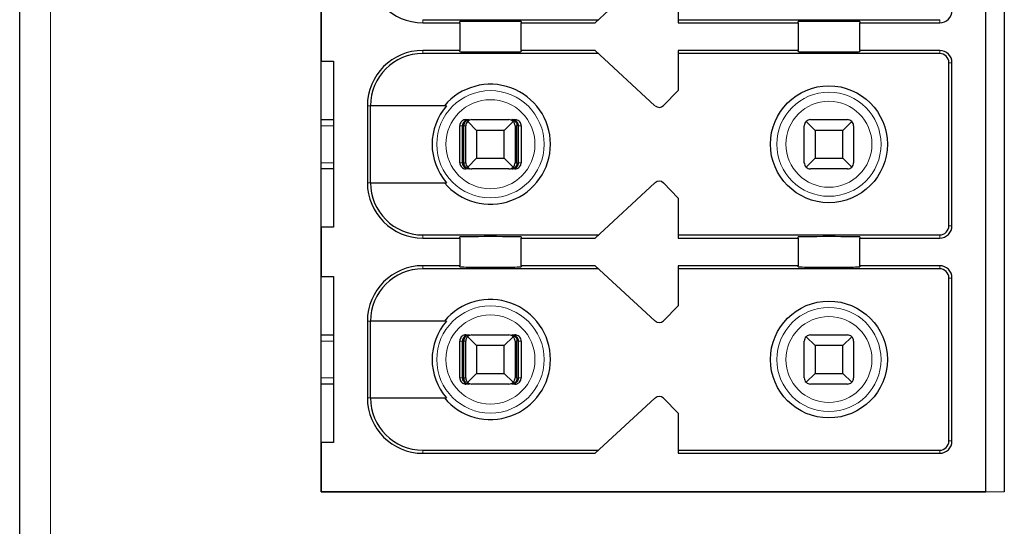
# Model space of a CAD drawing. Units: millimetres. Extents: x 1542 to 2913, y 3840 to 4369.
# Drawn here: x 2549 to 2565, y 4051 to 4059 of the extents above; entities that cross this region are included whole.
import ezdxf

# ---------------------------------------------------------------- set-up
doc = ezdxf.new("R2010")
doc.units = ezdxf.units.MM
doc.layers.get('0').update_dxf_attribs({"lineweight": 18})
doc.layers.add('DWG', color=7, linetype='Continuous', lineweight=30)

msp = doc.modelspace()

# ---------------------------------------------------------------- linework, layer by layer
msp.add_line((2553.509, 4051.536), (2564.609, 4051.536))
at = {"layer": 'DWG', "linetype": 'Continuous'}
for p, q in [((2548.609, 4012.952), (2548.609, 4114.455)), ((2553.509, 4051.536), (2553.509, 4087.636)), ((2564.609, 4087.636), (2564.609, 4051.536)), ((2564.309, 4051.536), (2564.309, 4087.336)), ((2557.959, 4059.161), (2558.933, 4060.06)), ((2559.309, 4059.811), (2559.309, 4059.161)), ((2553.509, 4059.336), (2553.509, 4058.536)), ((2555.159, 4059.211), (2558.014, 4059.211)), ((2559.309, 4059.211), (2563.559, 4059.211)), ((2555.159, 4059.161), (2555.759, 4059.161)), ((2555.759, 4059.161), (2555.759, 4059.18)), ((2555.759, 4059.161), (2555.759, 4058.711)), ((2556.759, 4059.18), (2556.759, 4059.161)), ((2556.759, 4059.161), (2557.959, 4059.161)), ((2556.759, 4058.711), (2556.759, 4059.161)), ((2559.309, 4059.161), (2561.259, 4059.161)), ((2561.259, 4059.161), (2561.259, 4059.18)), ((2561.259, 4059.161), (2561.259, 4058.711)), ((2562.259, 4059.18), (2562.259, 4059.161)), ((2562.259, 4059.161), (2563.559, 4059.161)), ((2562.259, 4058.711), (2562.259, 4059.161)), ((2555.759, 4058.711), (2555.159, 4058.711)), ((2558.014, 4058.661), (2555.159, 4058.661)), ((2555.759, 4058.692), (2555.759, 4058.711)), ((2557.959, 4058.711), (2556.759, 4058.711)), ((2556.759, 4058.711), (2556.759, 4058.692)), ((2558.933, 4057.813), (2557.959, 4058.711)), ((2561.259, 4058.711), (2559.309, 4058.711)), ((2559.309, 4058.711), (2559.309, 4058.061)), ((2563.559, 4058.661), (2559.309, 4058.661)), ((2561.259, 4058.692), (2561.259, 4058.711)), ((2563.559, 4058.711), (2562.259, 4058.711)), ((2562.259, 4058.711), (2562.259, 4058.692)), ((2553.509, 4058.536), (2553.709, 4058.536)), ((2553.709, 4058.536), (2553.709, 4055.836)), ((2563.709, 4055.861), (2563.709, 4058.511)), ((2563.759, 4055.861), (2563.759, 4058.511)), ((2559.309, 4058.061), (2559.073, 4057.817)), ((2554.259, 4057.811), (2554.259, 4056.561)), ((2554.308, 4056.561), (2554.308, 4057.811)), ((2555.546, 4057.811), (2554.308, 4057.811)), ((2553.509, 4057.586), (2553.709, 4057.586)), ((2555.761, 4056.886), (2555.761, 4057.486)), ((2555.803, 4056.886), (2555.803, 4057.486)), ((2555.829, 4056.886), (2555.829, 4057.486)), ((2555.859, 4056.886), (2555.859, 4057.486)), ((2555.861, 4057.586), (2555.913, 4057.586)), ((2556.034, 4057.411), (2555.889, 4057.557)), ((2555.959, 4057.586), (2556.559, 4057.586)), ((2556.63, 4057.557), (2556.484, 4057.411)), ((2556.605, 4057.586), (2556.658, 4057.586)), ((2556.659, 4057.486), (2556.659, 4056.886)), ((2556.69, 4056.886), (2556.69, 4057.486)), ((2556.716, 4056.886), (2556.716, 4057.486)), ((2556.758, 4057.486), (2556.758, 4056.886)), ((2561.359, 4056.886), (2561.359, 4057.486)), ((2561.534, 4057.411), (2561.389, 4057.557)), ((2561.459, 4057.586), (2562.059, 4057.586)), ((2562.13, 4057.557), (2561.984, 4057.411)), ((2562.159, 4057.486), (2562.159, 4056.886)), ((2556.484, 4057.411), (2556.034, 4057.411)), ((2556.034, 4057.411), (2556.034, 4056.961)), ((2556.484, 4056.961), (2556.484, 4057.411)), ((2561.984, 4057.411), (2561.534, 4057.411)), ((2561.534, 4057.411), (2561.534, 4056.961)), ((2561.984, 4056.961), (2561.984, 4057.411)), ((2555.889, 4056.815), (2556.034, 4056.961)), ((2556.034, 4056.961), (2556.484, 4056.961)), ((2556.484, 4056.961), (2556.63, 4056.815)), ((2561.389, 4056.815), (2561.534, 4056.961)), ((2561.534, 4056.961), (2561.984, 4056.961)), ((2561.984, 4056.961), (2562.13, 4056.815)), ((2553.709, 4056.786), (2553.509, 4056.786)), ((2555.913, 4056.786), (2555.861, 4056.786)), ((2556.559, 4056.786), (2555.959, 4056.786)), ((2556.658, 4056.786), (2556.605, 4056.786)), ((2562.059, 4056.786), (2561.459, 4056.786)), ((2554.308, 4056.561), (2555.546, 4056.561)), ((2557.959, 4055.661), (2558.933, 4056.56)), ((2559.073, 4056.556), (2559.309, 4056.311)), ((2559.309, 4056.311), (2559.309, 4055.661)), ((2553.709, 4055.836), (2553.509, 4055.836)), ((2553.509, 4055.836), (2553.509, 4055.036)), ((2555.159, 4055.711), (2558.014, 4055.711)), ((2555.759, 4055.661), (2555.759, 4055.68)), ((2556.759, 4055.68), (2556.759, 4055.661)), ((2559.309, 4055.711), (2563.559, 4055.711)), ((2561.259, 4055.661), (2561.259, 4055.68)), ((2562.259, 4055.68), (2562.259, 4055.661)), ((2555.159, 4055.661), (2555.759, 4055.661)), ((2555.759, 4055.661), (2555.759, 4055.211)), ((2556.759, 4055.211), (2556.759, 4055.661)), ((2556.759, 4055.661), (2557.959, 4055.661)), ((2559.309, 4055.661), (2561.259, 4055.661)), ((2561.259, 4055.661), (2561.259, 4055.211)), ((2562.259, 4055.661), (2563.559, 4055.661)), ((2562.259, 4055.211), (2562.259, 4055.661)), ((2555.759, 4055.211), (2555.159, 4055.211)), ((2555.759, 4055.192), (2555.759, 4055.211)), ((2556.759, 4055.211), (2556.759, 4055.192)), ((2557.959, 4055.211), (2556.759, 4055.211)), ((2558.933, 4054.313), (2557.959, 4055.211)), ((2561.259, 4055.211), (2559.309, 4055.211)), ((2559.309, 4055.211), (2559.309, 4054.561)), ((2561.259, 4055.192), (2561.259, 4055.211)), ((2563.559, 4055.211), (2562.259, 4055.211)), ((2562.259, 4055.211), (2562.259, 4055.192)), ((2558.014, 4055.161), (2555.159, 4055.161)), ((2563.559, 4055.161), (2559.309, 4055.161)), ((2553.509, 4055.036), (2553.709, 4055.036)), ((2553.709, 4055.036), (2553.709, 4052.336)), ((2563.709, 4052.361), (2563.709, 4055.011)), ((2563.759, 4052.361), (2563.759, 4055.011)), ((2559.309, 4054.561), (2559.073, 4054.317)), ((2554.259, 4054.311), (2554.259, 4053.061)), ((2555.546, 4054.311), (2554.308, 4054.311)), ((2554.308, 4053.061), (2554.308, 4054.311)), ((2553.509, 4054.086), (2553.709, 4054.086)), ((2555.861, 4054.086), (2555.913, 4054.086)), ((2555.959, 4054.086), (2556.559, 4054.086)), ((2556.605, 4054.086), (2556.658, 4054.086)), ((2561.459, 4054.086), (2562.059, 4054.086)), ((2555.761, 4053.386), (2555.761, 4053.986)), ((2555.803, 4053.386), (2555.803, 4053.986)), ((2555.829, 4053.386), (2555.829, 4053.986)), ((2555.859, 4053.386), (2555.859, 4053.986)), ((2556.034, 4053.911), (2555.889, 4054.057)), ((2556.63, 4054.057), (2556.484, 4053.911)), ((2556.659, 4053.986), (2556.659, 4053.386)), ((2556.69, 4053.386), (2556.69, 4053.986)), ((2556.716, 4053.386), (2556.716, 4053.986)), ((2556.758, 4053.986), (2556.758, 4053.386)), ((2561.359, 4053.386), (2561.359, 4053.986)), ((2561.534, 4053.911), (2561.389, 4054.057)), ((2562.13, 4054.057), (2561.984, 4053.911)), ((2562.159, 4053.986), (2562.159, 4053.386)), ((2556.484, 4053.911), (2556.034, 4053.911)), ((2556.034, 4053.911), (2556.034, 4053.461)), ((2556.484, 4053.461), (2556.484, 4053.911)), ((2561.984, 4053.911), (2561.534, 4053.911)), ((2561.534, 4053.911), (2561.534, 4053.461)), ((2561.984, 4053.461), (2561.984, 4053.911)), ((2555.889, 4053.315), (2556.034, 4053.461)), ((2556.034, 4053.461), (2556.484, 4053.461)), ((2556.484, 4053.461), (2556.63, 4053.315)), ((2561.389, 4053.315), (2561.534, 4053.461)), ((2561.534, 4053.461), (2561.984, 4053.461)), ((2561.984, 4053.461), (2562.13, 4053.315)), ((2553.709, 4053.286), (2553.509, 4053.286)), ((2555.913, 4053.286), (2555.861, 4053.286)), ((2556.559, 4053.286), (2555.959, 4053.286)), ((2556.658, 4053.286), (2556.605, 4053.286)), ((2562.059, 4053.286), (2561.459, 4053.286)), ((2554.308, 4053.061), (2555.546, 4053.061)), ((2557.959, 4052.161), (2558.933, 4053.06)), ((2559.073, 4053.056), (2559.309, 4052.811)), ((2559.309, 4052.811), (2559.309, 4052.161)), ((2553.509, 4052.336), (2553.509, 4051.536)), ((2553.709, 4052.336), (2553.509, 4052.336)), ((2555.159, 4052.211), (2558.014, 4052.211)), ((2555.159, 4052.161), (2557.959, 4052.161)), ((2559.309, 4052.211), (2563.559, 4052.211)), ((2559.309, 4052.161), (2563.559, 4052.161)), ((2553.509, 4051.536), (2564.309, 4051.536)), ((2564.309, 4051.536), (2553.509, 4051.536))]:
    msp.add_line(p, q, dxfattribs=at)
at = {"layer": 'DWG', "linetype": 'Continuous', "lineweight": 5}
for p, q in [((2549.109, 4114.455), (2549.109, 4012.952)), ((2555.159, 4059.161), (2555.159, 4059.211)), ((2563.559, 4059.211), (2563.559, 4059.161)), ((2555.159, 4058.711), (2555.159, 4058.661)), ((2563.559, 4058.661), (2563.559, 4058.711)), ((2563.709, 4058.511), (2563.759, 4058.511)), ((2554.259, 4057.811), (2554.308, 4057.811)), ((2553.709, 4057.486), (2553.509, 4057.486)), ((2555.803, 4057.486), (2555.761, 4057.486)), ((2555.859, 4057.486), (2555.829, 4057.486)), ((2556.69, 4057.486), (2556.659, 4057.486)), ((2556.758, 4057.486), (2556.716, 4057.486)), ((2553.509, 4056.886), (2553.709, 4056.886)), ((2555.761, 4056.886), (2555.803, 4056.886)), ((2555.829, 4056.886), (2555.859, 4056.886)), ((2556.659, 4056.886), (2556.69, 4056.886)), ((2556.716, 4056.886), (2556.758, 4056.886)), ((2554.259, 4056.561), (2554.308, 4056.561)), ((2563.709, 4055.861), (2563.759, 4055.861)), ((2555.159, 4055.661), (2555.159, 4055.711)), ((2563.559, 4055.711), (2563.559, 4055.661)), ((2555.159, 4055.211), (2555.159, 4055.161)), ((2563.559, 4055.161), (2563.559, 4055.211)), ((2563.709, 4055.011), (2563.759, 4055.011)), ((2554.259, 4054.311), (2554.308, 4054.311)), ((2553.709, 4053.986), (2553.509, 4053.986)), ((2555.803, 4053.986), (2555.761, 4053.986)), ((2555.859, 4053.986), (2555.829, 4053.986)), ((2556.69, 4053.986), (2556.659, 4053.986)), ((2556.758, 4053.986), (2556.716, 4053.986)), ((2553.509, 4053.386), (2553.709, 4053.386)), ((2555.761, 4053.386), (2555.803, 4053.386)), ((2555.829, 4053.386), (2555.859, 4053.386)), ((2556.659, 4053.386), (2556.69, 4053.386)), ((2556.716, 4053.386), (2556.758, 4053.386)), ((2554.259, 4053.061), (2554.308, 4053.061)), ((2563.709, 4052.361), (2563.759, 4052.361)), ((2555.159, 4052.161), (2555.159, 4052.211)), ((2563.559, 4052.211), (2563.559, 4052.161))]:
    msp.add_line(p, q, dxfattribs=at)
at = {"layer": 'DWG', "linetype": 'Continuous'}
for centre in [(2561.759, 4057.186), (2561.759, 4053.686)]:
    msp.add_circle(centre, 0.95, dxfattribs=at)
at = {"layer": 'DWG', "linetype": 'Continuous', "lineweight": 5}
for centre, radius in [((2556.259, 4057.186), 0.872), ((2561.759, 4057.186), 0.847), ((2556.259, 4057.186), 0.724), ((2561.759, 4057.186), 0.699), ((2556.259, 4053.686), 0.872), ((2556.259, 4053.686), 0.724), ((2561.759, 4053.686), 0.847), ((2561.759, 4053.686), 0.699)]:
    msp.add_circle(centre, radius, dxfattribs=at)
at = {"layer": 'DWG', "linetype": 'Continuous'}
for centre, radius, start, end in [((2555.159, 4060.061), 0.9, 180, 270), ((2563.559, 4059.361), 0.2, 270, 0), ((2555.159, 4057.811), 0.9, 90, 180), ((2555.159, 4057.811), 0.85, 90, 180), ((2563.559, 4058.511), 0.2, 0, 90), ((2563.559, 4058.511), 0.15, 0, 90), ((2556.259, 4057.186), 0.975, 219.8683, 140.1317), ((2556.259, 4057.186), 0.948, 138.7662, 221.2338), ((2559.001, 4057.886), 0.1, 227.3143, 316), ((2555.959, 4057.486), 0.1, 135, 180), ((2555.959, 4057.486), 0.1, 90, 135), ((2556.559, 4057.486), 0.1, 45, 90), ((2556.559, 4057.486), 0.1, 0, 45), ((2561.459, 4057.486), 0.1, 135, 180), ((2561.459, 4057.486), 0.1, 90, 135), ((2562.059, 4057.486), 0.1, 45, 90), ((2562.059, 4057.486), 0.1, 0, 45), ((2555.959, 4056.886), 0.1, 180, 225), ((2555.959, 4056.886), 0.1, 225, 270), ((2556.559, 4056.886), 0.1, 270, 315), ((2556.559, 4056.886), 0.1, 315, 360), ((2561.459, 4056.886), 0.1, 180, 225), ((2561.459, 4056.886), 0.1, 225, 270), ((2562.059, 4056.886), 0.1, 270, 315), ((2562.059, 4056.886), 0.1, 315, 0), ((2555.159, 4056.561), 0.9, 180, 270), ((2555.159, 4056.561), 0.85, 180, 270), ((2559.001, 4056.486), 0.1, 44, 132.6857), ((2563.559, 4055.861), 0.2, 270, 0), ((2563.559, 4055.861), 0.15, 270, 0), ((2555.159, 4054.311), 0.9, 90, 180), ((2563.559, 4055.011), 0.2, 0, 90), ((2555.159, 4054.311), 0.85, 90, 180), ((2563.559, 4055.011), 0.15, 0, 90), ((2556.259, 4053.686), 0.975, 219.8683, 140.1317), ((2556.259, 4053.686), 0.948, 138.7662, 221.2338), ((2559.001, 4054.386), 0.1, 227.3143, 316), ((2555.959, 4053.986), 0.1, 90, 135), ((2556.559, 4053.986), 0.1, 45, 90), ((2561.459, 4053.986), 0.1, 90, 135), ((2562.059, 4053.986), 0.1, 45, 90), ((2555.959, 4053.986), 0.1, 135, 180), ((2556.559, 4053.986), 0.1, 0, 45), ((2561.459, 4053.986), 0.1, 135, 180), ((2562.059, 4053.986), 0.1, 0, 45), ((2555.959, 4053.386), 0.1, 180, 225), ((2555.959, 4053.386), 0.1, 225, 270), ((2556.559, 4053.386), 0.1, 270, 315), ((2556.559, 4053.386), 0.1, 315, 0), ((2561.459, 4053.386), 0.1, 180, 225), ((2561.459, 4053.386), 0.1, 225, 270), ((2562.059, 4053.386), 0.1, 270, 315), ((2562.059, 4053.386), 0.1, 315, 0), ((2555.159, 4053.061), 0.9, 180, 270), ((2555.159, 4053.061), 0.85, 180, 270), ((2559.001, 4052.986), 0.1, 44, 132.6857), ((2563.559, 4052.361), 0.15, 270, 0), ((2563.559, 4052.361), 0.2, 270, 0)]:
    msp.add_arc(centre, radius, start, end, dxfattribs=at)
for centre, start_param, end_param in [((2556.259, 4059.18), 3.141593, 6.283185), ((2561.759, 4059.18), 3.141593, 6.283185), ((2556.259, 4058.692), 0, 3.141593), ((2561.759, 4058.692), 0, 3.141593), ((2556.259, 4055.68), 3.141593, 6.283185), ((2561.759, 4055.68), 3.141593, 6.283185), ((2556.259, 4055.192), 0, 3.141593), ((2561.759, 4055.192), 0, 3.141593)]:
    msp.add_ellipse(centre, major_axis=(-0.5, 0), ratio=0.006849, start_param=start_param, end_param=end_param, dxfattribs=at)
for points, knots in [([(2555.861, 4057.586), (2555.85, 4057.586), (2555.838, 4057.584), (2555.817, 4057.577), (2555.807, 4057.571), (2555.789, 4057.557), (2555.782, 4057.549), (2555.77, 4057.53), (2555.766, 4057.519), (2555.761, 4057.501), (2555.761, 4057.494), (2555.761, 4057.486)], [0, 0, 0, 0, 0.0339311, 0.0339311, 0.0678627, 0.0678627, 0.101788, 0.101788, 0.1357007, 0.1357007, 0.157787, 0.157787, 0.157787, 0.157787]), ([(2555.913, 4057.586), (2555.898, 4057.586), (2555.883, 4057.583), (2555.857, 4057.573), (2555.846, 4057.566), (2555.828, 4057.551), (2555.821, 4057.542), (2555.81, 4057.523), (2555.806, 4057.512), (2555.803, 4057.496), (2555.803, 4057.491), (2555.803, 4057.486)], [0, 0, 0, 0, 0.0480809, 0.0480809, 0.0879361, 0.0879361, 0.1202863, 0.1202863, 0.1529768, 0.1529768, 0.1665258, 0.1665258, 0.1665258, 0.1665258]), ([(2555.829, 4057.486), (2555.829, 4057.496), (2555.83, 4057.506), (2555.834, 4057.524), (2555.838, 4057.532), (2555.846, 4057.548), (2555.851, 4057.555), (2555.864, 4057.568), (2555.871, 4057.574), (2555.888, 4057.583), (2555.898, 4057.585), (2555.91, 4057.586), (2555.912, 4057.586), (2555.913, 4057.586)], [0, 0, 0, 0, 0.0240133, 0.0240133, 0.0479061, 0.0479061, 0.0733935, 0.0733935, 0.1035285, 0.1035285, 0.1396461, 0.1396461, 0.1459501, 0.1459501, 0.1459501, 0.1459501]), ([(2556.716, 4057.486), (2556.716, 4057.496), (2556.714, 4057.506), (2556.708, 4057.524), (2556.704, 4057.532), (2556.693, 4057.548), (2556.686, 4057.555), (2556.67, 4057.568), (2556.66, 4057.574), (2556.638, 4057.583), (2556.625, 4057.585), (2556.61, 4057.586), (2556.607, 4057.586), (2556.605, 4057.586)], [0, 0, 0, 0, 0.027367, 0.027367, 0.0545965, 0.0545965, 0.0836434, 0.0836434, 0.117987, 0.117987, 0.1591487, 0.1591487, 0.166333, 0.166333, 0.166333, 0.166333]), ([(2556.605, 4057.586), (2556.617, 4057.586), (2556.628, 4057.583), (2556.648, 4057.573), (2556.657, 4057.566), (2556.671, 4057.551), (2556.676, 4057.542), (2556.685, 4057.523), (2556.688, 4057.512), (2556.69, 4057.496), (2556.69, 4057.491), (2556.69, 4057.486)], [0, 0, 0, 0, 0.0422004, 0.0422004, 0.0771813, 0.0771813, 0.1055749, 0.1055749, 0.1342673, 0.1342673, 0.1461592, 0.1461592, 0.1461592, 0.1461592]), ([(2556.758, 4057.486), (2556.758, 4057.497), (2556.756, 4057.509), (2556.749, 4057.53), (2556.743, 4057.54), (2556.729, 4057.557), (2556.72, 4057.565), (2556.701, 4057.577), (2556.691, 4057.581), (2556.673, 4057.585), (2556.665, 4057.586), (2556.658, 4057.586)], [0, 0, 0, 0, 0.0338987, 0.0338987, 0.0677971, 0.0677971, 0.101701, 0.101701, 0.1356171, 0.1356171, 0.1577865, 0.1577865, 0.1577865, 0.1577865]), ([(2555.761, 4056.886), (2555.761, 4056.875), (2555.763, 4056.864), (2555.77, 4056.843), (2555.776, 4056.832), (2555.79, 4056.815), (2555.798, 4056.807), (2555.817, 4056.795), (2555.828, 4056.791), (2555.846, 4056.787), (2555.853, 4056.786), (2555.861, 4056.786)], [0, 0, 0, 0, 0.0338987, 0.0338987, 0.0677971, 0.0677971, 0.101701, 0.101701, 0.1356171, 0.1356171, 0.1577865, 0.1577865, 0.1577865, 0.1577865]), ([(2555.803, 4056.886), (2555.803, 4056.877), (2555.804, 4056.867), (2555.81, 4056.849), (2555.815, 4056.84), (2555.825, 4056.825), (2555.832, 4056.817), (2555.849, 4056.804), (2555.858, 4056.799), (2555.881, 4056.79), (2555.894, 4056.787), (2555.909, 4056.786), (2555.911, 4056.786), (2555.913, 4056.786)], [0, 0, 0, 0, 0.027367, 0.027367, 0.0545965, 0.0545965, 0.0836434, 0.0836434, 0.117987, 0.117987, 0.1591487, 0.1591487, 0.166333, 0.166333, 0.166333, 0.166333]), ([(2555.913, 4056.786), (2555.902, 4056.786), (2555.89, 4056.789), (2555.87, 4056.799), (2555.862, 4056.806), (2555.848, 4056.822), (2555.843, 4056.83), (2555.834, 4056.849), (2555.831, 4056.86), (2555.829, 4056.876), (2555.829, 4056.881), (2555.829, 4056.886)], [0, 0, 0, 0, 0.0422004, 0.0422004, 0.0771813, 0.0771813, 0.1055749, 0.1055749, 0.1342673, 0.1342673, 0.1461592, 0.1461592, 0.1461592, 0.1461592]), ([(2556.69, 4056.886), (2556.69, 4056.877), (2556.689, 4056.867), (2556.684, 4056.849), (2556.681, 4056.84), (2556.672, 4056.825), (2556.667, 4056.817), (2556.655, 4056.804), (2556.647, 4056.799), (2556.63, 4056.79), (2556.62, 4056.787), (2556.609, 4056.786), (2556.607, 4056.786), (2556.605, 4056.786)], [0, 0, 0, 0, 0.0240133, 0.0240133, 0.0479061, 0.0479061, 0.0733935, 0.0733935, 0.1035285, 0.1035285, 0.1396461, 0.1396461, 0.1459501, 0.1459501, 0.1459501, 0.1459501]), ([(2556.605, 4056.786), (2556.62, 4056.786), (2556.636, 4056.789), (2556.661, 4056.799), (2556.673, 4056.806), (2556.691, 4056.822), (2556.698, 4056.83), (2556.709, 4056.849), (2556.713, 4056.86), (2556.716, 4056.876), (2556.716, 4056.881), (2556.716, 4056.886)], [0, 0, 0, 0, 0.0480809, 0.0480809, 0.0879361, 0.0879361, 0.1202863, 0.1202863, 0.1529768, 0.1529768, 0.1665258, 0.1665258, 0.1665258, 0.1665258]), ([(2556.658, 4056.786), (2556.669, 4056.786), (2556.68, 4056.788), (2556.702, 4056.796), (2556.712, 4056.801), (2556.729, 4056.815), (2556.737, 4056.824), (2556.749, 4056.843), (2556.753, 4056.853), (2556.757, 4056.871), (2556.758, 4056.879), (2556.758, 4056.886)], [0, 0, 0, 0, 0.0339311, 0.0339311, 0.0678627, 0.0678627, 0.101788, 0.101788, 0.1357007, 0.1357007, 0.157787, 0.157787, 0.157787, 0.157787]), ([(2555.861, 4054.086), (2555.85, 4054.086), (2555.838, 4054.084), (2555.817, 4054.077), (2555.807, 4054.071), (2555.789, 4054.057), (2555.782, 4054.049), (2555.77, 4054.03), (2555.766, 4054.019), (2555.761, 4054.001), (2555.761, 4053.994), (2555.761, 4053.986)], [0, 0, 0, 0, 0.0339311, 0.0339311, 0.0678627, 0.0678627, 0.101788, 0.101788, 0.1357007, 0.1357007, 0.157787, 0.157787, 0.157787, 0.157787]), ([(2555.913, 4054.086), (2555.898, 4054.086), (2555.883, 4054.083), (2555.857, 4054.073), (2555.846, 4054.066), (2555.828, 4054.051), (2555.821, 4054.042), (2555.81, 4054.023), (2555.806, 4054.012), (2555.803, 4053.996), (2555.803, 4053.991), (2555.803, 4053.986)], [0, 0, 0, 0, 0.0480809, 0.0480809, 0.0879361, 0.0879361, 0.1202863, 0.1202863, 0.1529768, 0.1529768, 0.1665258, 0.1665258, 0.1665258, 0.1665258]), ([(2555.829, 4053.986), (2555.829, 4053.996), (2555.83, 4054.006), (2555.834, 4054.024), (2555.838, 4054.032), (2555.846, 4054.048), (2555.851, 4054.055), (2555.864, 4054.068), (2555.871, 4054.074), (2555.888, 4054.083), (2555.898, 4054.085), (2555.91, 4054.086), (2555.912, 4054.086), (2555.913, 4054.086)], [0, 0, 0, 0, 0.0240133, 0.0240133, 0.0479061, 0.0479061, 0.0733935, 0.0733935, 0.1035285, 0.1035285, 0.1396461, 0.1396461, 0.1459501, 0.1459501, 0.1459501, 0.1459501]), ([(2556.605, 4054.086), (2556.617, 4054.086), (2556.628, 4054.083), (2556.648, 4054.073), (2556.657, 4054.066), (2556.671, 4054.051), (2556.676, 4054.042), (2556.685, 4054.023), (2556.688, 4054.012), (2556.69, 4053.996), (2556.69, 4053.991), (2556.69, 4053.986)], [0, 0, 0, 0, 0.0422004, 0.0422004, 0.0771813, 0.0771813, 0.1055749, 0.1055749, 0.1342673, 0.1342673, 0.1461592, 0.1461592, 0.1461592, 0.1461592]), ([(2556.716, 4053.986), (2556.716, 4053.996), (2556.714, 4054.006), (2556.708, 4054.024), (2556.704, 4054.032), (2556.693, 4054.048), (2556.686, 4054.055), (2556.67, 4054.068), (2556.66, 4054.074), (2556.638, 4054.083), (2556.625, 4054.085), (2556.61, 4054.086), (2556.607, 4054.086), (2556.605, 4054.086)], [0, 0, 0, 0, 0.027367, 0.027367, 0.0545965, 0.0545965, 0.0836434, 0.0836434, 0.117987, 0.117987, 0.1591487, 0.1591487, 0.166333, 0.166333, 0.166333, 0.166333]), ([(2556.758, 4053.986), (2556.758, 4053.997), (2556.756, 4054.009), (2556.749, 4054.03), (2556.743, 4054.04), (2556.729, 4054.057), (2556.72, 4054.065), (2556.701, 4054.077), (2556.691, 4054.081), (2556.673, 4054.085), (2556.665, 4054.086), (2556.658, 4054.086)], [0, 0, 0, 0, 0.0338987, 0.0338987, 0.0677971, 0.0677971, 0.101701, 0.101701, 0.1356171, 0.1356171, 0.1577865, 0.1577865, 0.1577865, 0.1577865]), ([(2555.761, 4053.386), (2555.761, 4053.375), (2555.763, 4053.364), (2555.77, 4053.343), (2555.776, 4053.332), (2555.79, 4053.315), (2555.798, 4053.307), (2555.817, 4053.295), (2555.828, 4053.291), (2555.846, 4053.287), (2555.853, 4053.286), (2555.861, 4053.286)], [0, 0, 0, 0, 0.0338987, 0.0338987, 0.0677971, 0.0677971, 0.101701, 0.101701, 0.1356171, 0.1356171, 0.1577865, 0.1577865, 0.1577865, 0.1577865]), ([(2555.803, 4053.386), (2555.803, 4053.377), (2555.804, 4053.367), (2555.81, 4053.349), (2555.815, 4053.34), (2555.825, 4053.325), (2555.832, 4053.317), (2555.849, 4053.304), (2555.858, 4053.299), (2555.881, 4053.29), (2555.894, 4053.287), (2555.909, 4053.286), (2555.911, 4053.286), (2555.913, 4053.286)], [0, 0, 0, 0, 0.027367, 0.027367, 0.0545965, 0.0545965, 0.0836434, 0.0836434, 0.117987, 0.117987, 0.1591487, 0.1591487, 0.166333, 0.166333, 0.166333, 0.166333]), ([(2555.913, 4053.286), (2555.902, 4053.286), (2555.89, 4053.289), (2555.87, 4053.299), (2555.862, 4053.306), (2555.848, 4053.322), (2555.843, 4053.33), (2555.834, 4053.349), (2555.831, 4053.36), (2555.829, 4053.376), (2555.829, 4053.381), (2555.829, 4053.386)], [0, 0, 0, 0, 0.0422004, 0.0422004, 0.0771813, 0.0771813, 0.1055749, 0.1055749, 0.1342673, 0.1342673, 0.1461592, 0.1461592, 0.1461592, 0.1461592]), ([(2556.605, 4053.286), (2556.62, 4053.286), (2556.636, 4053.289), (2556.661, 4053.299), (2556.673, 4053.306), (2556.691, 4053.322), (2556.698, 4053.33), (2556.709, 4053.349), (2556.713, 4053.36), (2556.716, 4053.376), (2556.716, 4053.381), (2556.716, 4053.386)], [0, 0, 0, 0, 0.0480809, 0.0480809, 0.0879361, 0.0879361, 0.1202863, 0.1202863, 0.1529768, 0.1529768, 0.1665258, 0.1665258, 0.1665258, 0.1665258]), ([(2556.69, 4053.386), (2556.69, 4053.377), (2556.689, 4053.367), (2556.684, 4053.349), (2556.681, 4053.34), (2556.672, 4053.325), (2556.667, 4053.317), (2556.655, 4053.304), (2556.647, 4053.299), (2556.63, 4053.29), (2556.62, 4053.287), (2556.609, 4053.286), (2556.607, 4053.286), (2556.605, 4053.286)], [0, 0, 0, 0, 0.0240133, 0.0240133, 0.0479061, 0.0479061, 0.0733935, 0.0733935, 0.1035285, 0.1035285, 0.1396461, 0.1396461, 0.1459501, 0.1459501, 0.1459501, 0.1459501]), ([(2556.658, 4053.286), (2556.669, 4053.286), (2556.68, 4053.288), (2556.702, 4053.296), (2556.712, 4053.301), (2556.729, 4053.315), (2556.737, 4053.324), (2556.749, 4053.343), (2556.753, 4053.353), (2556.757, 4053.371), (2556.758, 4053.379), (2556.758, 4053.386)], [0, 0, 0, 0, 0.0339311, 0.0339311, 0.0678627, 0.0678627, 0.101788, 0.101788, 0.1357007, 0.1357007, 0.157787, 0.157787, 0.157787, 0.157787])]:
    msp.add_open_spline(points, degree=3, knots=knots, dxfattribs=at)

doc.saveas('drawing.dxf')
